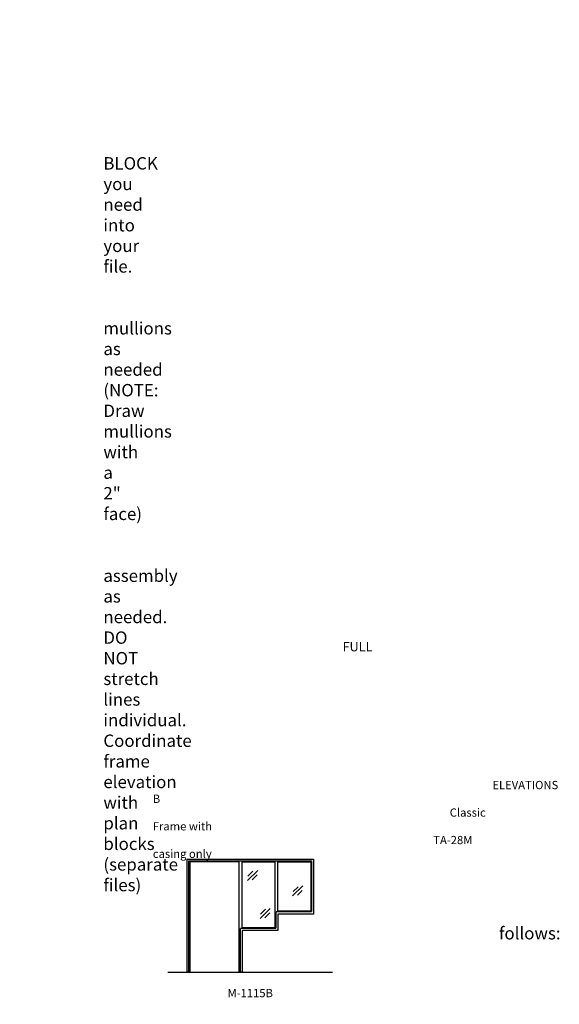
# Model space of a CAD drawing. Units: inches. Extents: x -797 to 129, y 2699 to 3451.
# Drawn here: x -264 to 129, y 2716 to 3433 of the extents above; entities that cross this region are included whole.
import ezdxf

# ---------------------------------------------------------------- set-up
doc = ezdxf.new("R2010")
doc.units = ezdxf.units.IN
doc.header["$MEASUREMENT"] = 0
doc.linetypes.add('HIDDEN', pattern=[0.375, 0.25, -0.125])
doc.layers.add('Timely_Elevations', color=1, linetype='Continuous')
doc.layers.add('Timely_RoughOpenings', color=254, linetype='HIDDEN')
doc.styles.add('ElevationID', font='arial.ttf', dxfattribs={"height": 4})

# ---------------------------------------------------------------- blocks, each defined once
blk = doc.blocks.new('Glass')
at = {"layer": 'Timely_Elevations'}
for p, q in [((-3.75, -3.66), (3.75, 3.66)), ((-3.4, -0.49), (0.22, 3.05)), ((-0.31, -3.13), (3.31, 0.4))]:
    blk.add_line(p, q, dxfattribs=at)
blk = doc.blocks.new('M1115B')
at = {"layer": 'Timely_Elevations'}
for points in [[(64, 30.19), (38, 30.19), (38, 0), (36, 0), (36, 80.19), (0, 80.19), (0, 0), (-2, 0), (-2, 82.19), (90, 82.19), (90, 42.19), (64, 42.19)], [(62, 80.19), (62, 32.19), (38, 32.19), (38, 80.19)], [(88, 80.19), (88, 44.19), (64, 44.19), (64, 80.19)]]:
    blk.add_lwpolyline(points, close=True, dxfattribs=at)
at = {"layer": 'Timely_RoughOpenings'}
blk.add_lwpolyline([(-0.62, 0), (-0.62, 81), (88.62, 81), (88.62, 43.75), (62.62, 43.75), (62.62, 31.75), (36.62, 31.75), (36.62, 0)], dxfattribs=at)
at = {"layer": 'Timely_Elevations'}
for p in [(45.68, 70.32), (78.6, 59.02), (54.87, 42.58)]:
    blk.add_blockref('Glass', p, dxfattribs=at)

msp = doc.modelspace()

# ---------------------------------------------------------------- linework, layer by layer
at = {"layer": 'Timely_Elevations'}
msp.add_line((-155.76186, 2739.64902), (-35.76186, 2739.64902), dxfattribs=at)

# ---------------------------------------------------------------- block references
msp.add_blockref('M1115B', (-139.76186, 2739.64902))

# ---------------------------------------------------------------- texts
at = {"style": 'ElevationID'}
for s, insert, char_height, width, attachment_point in [('{\\fArial|b1|i0|c0|p34;\\LREAD ME\\P}\\P{\\H0.75x;Elevation files contain both the elevation and rough opening lines.  Suggested use:\\P\\P\\pi-36,l48,t48;1.^IINSERT and EXPLODE the BLOCK you need into your file.\\P\\pi0,l0,tz;\\P\\pi-36,l48,t48;2.^ISTRETCH and manually draw mullions as needed (NOTE: Draw mullions with a 2" face)\\P\\pi0,l0,tz;\\P\\pi-36,l48,t48;3.^ISTRETCH the entire frame assembly as needed.  DO NOT stretch lines individual.  Coordinate frame elevation with plan blocks (separate files)\\P\\pi0,l0,tz;\\P\\PTYPICAL NOTES\\PAND DIMENSIONS:}', (-778.69166, 3432.56712), 12, 372, 1), ('\\pi61.64;{\\H0.75x;FULL HEIGHT\\P\\pi30.022;sidelights and borrowed lights}', (-583.28538, 2979.70889), 9, 183.6203062, 1), ('\\pi41.206;ELEVATIONS B\\P\\pi36.027;Classic Frame with\\P\\pi34.029;TA-28M casing only', (-166.69166, 2878.69984), 6, 141.8596118, 1), ('\\pi-72,l72,t72;{\\H0.75x;Note:^IRough openings are measured from the frame rabbet as follows:\\P\\pt72,144;^IJAMBS ^Iadd 5/8" on each side\\P^IHEADS^Iadd 13/16" above\\P^ISILLS^Iadd 7/16" below}', (-778.69166, 2787.3796), 12, 372, 1), ('M-1115B', (-95.76186, 2723.55374), 6, 120, 5)]:
    msp.add_mtext(s, dxfattribs=dict(at, insert=insert, char_height=char_height, width=width, attachment_point=attachment_point))

doc.saveas('drawing.dxf')
